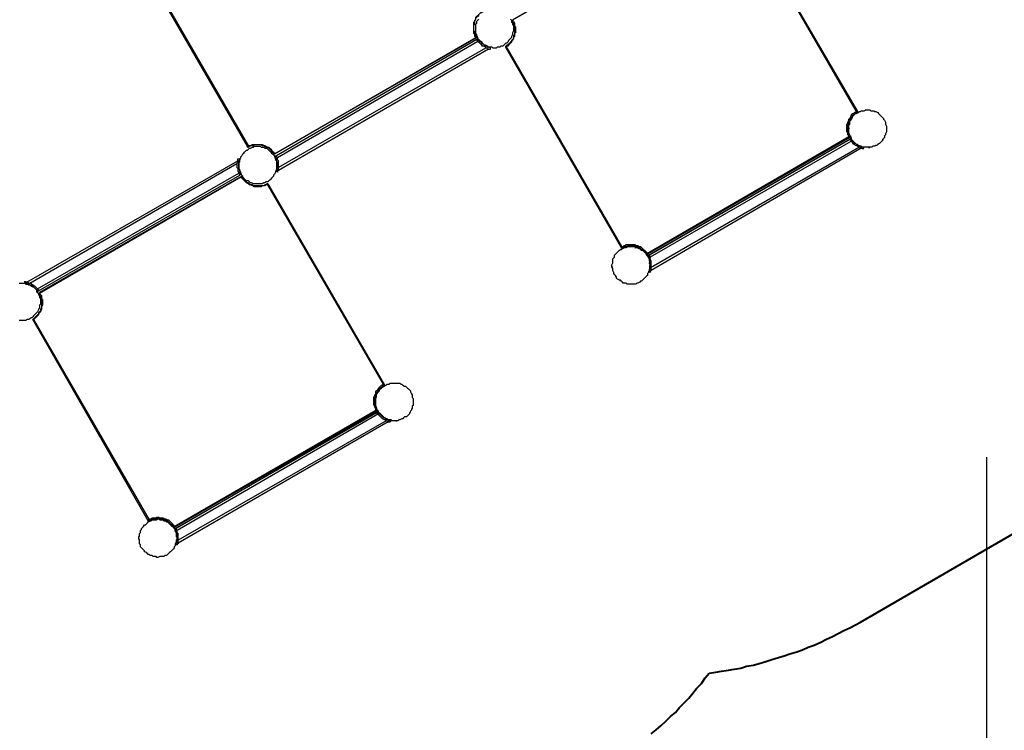
# Model space of a CAD drawing. Units: inches. Extents: x 87 to 341, y 17 to 273.
# Drawn here: x 273 to 309, y 92 to 118 of the extents above; entities that cross this region are included whole.
import ezdxf

# ---------------------------------------------------------------- set-up
doc = ezdxf.new("R2010")
doc.units = ezdxf.units.IN
doc.header["$MEASUREMENT"] = 0
doc.layers.add('Ebene 1', color=7, linetype='Continuous')

msp = doc.modelspace()

# ---------------------------------------------------------------- linework, layer by layer
at = {"layer": 'Ebene 1', "color": 7, "lineweight": 25, "true_color": 0xffffff}
for points in [[(298.768, 122.661), (291.394, 118.392)], [(298.803, 122.661), (291.394, 118.392)], [(299.755, 122.379), (304.024, 115.041)], [(303.989, 115.041), (299.755, 122.379)], [(281.693, 113.771), (277.46, 121.109)], [(277.495, 121.109), (281.728, 113.771)], [(289.983, 118.251), (289.983, 118.322), (290.018, 118.357), (290.018, 118.392), (290.054, 118.428), (290.054, 118.498), (290.089, 118.533), (290.125, 118.568), (290.16, 118.604), (290.195, 118.639), (290.23, 118.675), (290.265, 118.71), (290.301, 118.71)], [(290.018, 118.286), (290.018, 118.286), (290.018, 118.322), (290.018, 118.357), (290.054, 118.428), (290.054, 118.463), (290.089, 118.498), (290.125, 118.533), (290.16, 118.568), (290.16, 118.604), (290.195, 118.639), (290.23, 118.675), (290.265, 118.675), (290.301, 118.71), (290.336, 118.71)], [(289.983, 118.251), (289.983, 118.251), (290.018, 118.251), (290.018, 118.286)], [(290.018, 117.898), (290.018, 117.934), (290.018, 117.969), (289.983, 118.004), (289.983, 118.075), (289.983, 118.11), (289.983, 118.145), (289.983, 118.216), (290.018, 118.251), (290.018, 118.286)], [(290.054, 117.757), (290.018, 117.793), (290.018, 117.863), (289.983, 117.898), (289.983, 117.934), (289.983, 118.004), (289.983, 118.039), (289.983, 118.11), (289.983, 118.145), (289.983, 118.216), (289.983, 118.251)], [(291.324, 118.428), (291.359, 118.392), (291.359, 118.322), (291.394, 118.286), (291.394, 118.251), (291.43, 118.181), (291.43, 118.145), (291.43, 118.075), (291.43, 118.039), (291.43, 118.004), (291.394, 117.934), (291.394, 117.898), (291.394, 117.863), (291.359, 117.793), (291.359, 117.757), (291.324, 117.722), (291.289, 117.687), (291.253, 117.651), (291.218, 117.581), (291.183, 117.546), (291.147, 117.546), (291.112, 117.51), (291.077, 117.475), (291.042, 117.44), (290.971, 117.44), (290.936, 117.404), (290.9, 117.404), (290.83, 117.404), (290.795, 117.369), (290.76, 117.369), (290.689, 117.369), (290.654, 117.404), (290.618, 117.404), (290.548, 117.404), (290.512, 117.404), (290.477, 117.44), (290.407, 117.475), (290.371, 117.475), (290.336, 117.51), (290.301, 117.546), (290.265, 117.581), (290.23, 117.616), (290.195, 117.651), (290.16, 117.687), (290.125, 117.722), (290.125, 117.757), (290.089, 117.828), (290.089, 117.863), (290.054, 117.898), (290.054, 117.969), (290.054, 118.004), (290.054, 118.039), (290.054, 118.11), (290.054, 118.145), (290.054, 118.216), (290.054, 118.251), (290.089, 118.286), (290.089, 118.357), (290.125, 118.392), (290.16, 118.428)], [(291.394, 118.392), (291.394, 118.392)], [(291.394, 118.392), (291.394, 118.392)], [(291.43, 118.251), (291.43, 118.251), (291.43, 118.286), (291.394, 118.322), (291.394, 118.392)], [(291.394, 118.392), (291.43, 118.357), (291.465, 118.286), (291.465, 118.251), (291.465, 118.181), (291.5, 118.145), (291.5, 118.11), (291.5, 118.039), (291.5, 118.004), (291.5, 117.934), (291.465, 117.898)], [(291.394, 118.392), (291.394, 118.392)], [(291.43, 118.251), (291.43, 118.216), (291.465, 118.181), (291.465, 118.145), (291.465, 118.075), (291.465, 118.039), (291.465, 118.004), (291.465, 117.934), (291.465, 117.898), (291.465, 117.863)], [(290.018, 117.898), (290.018, 117.898), (290.054, 117.863), (290.054, 117.828), (290.089, 117.757)], [(291.465, 117.898), (291.465, 117.828), (291.465, 117.793), (291.43, 117.757), (291.43, 117.722), (291.394, 117.651), (291.359, 117.616), (291.359, 117.581), (291.324, 117.546), (291.289, 117.51), (291.253, 117.475), (291.218, 117.44), (291.147, 117.44)], [(291.465, 117.898), (291.465, 117.898), (291.465, 117.863)], [(282.681, 113.489), (290.054, 117.757)], [(282.681, 113.489), (290.089, 117.757)], [(290.089, 117.687), (282.751, 113.418)], [(290.125, 117.616), (282.787, 113.347)], [(290.054, 117.757), (290.054, 117.757), (290.089, 117.757)], [(290.054, 117.757), (290.054, 117.757), (290.089, 117.757)], [(290.089, 117.757), (290.089, 117.757)], [(290.125, 117.722), (290.089, 117.687)], [(290.089, 117.687), (290.089, 117.687), (290.089, 117.651), (290.125, 117.651)], [(290.16, 117.651), (290.16, 117.687), (290.125, 117.687), (290.125, 117.722)], [(290.125, 117.651), (290.125, 117.616), (290.16, 117.581)], [(290.195, 117.616), (290.16, 117.651)], [(290.16, 117.581), (290.195, 117.616)], [(290.477, 117.369), (290.442, 117.369), (290.407, 117.404), (290.336, 117.44), (290.301, 117.44), (290.265, 117.475), (290.23, 117.51), (290.195, 117.546), (290.16, 117.581)], [(290.512, 117.404), (290.442, 117.44), (290.407, 117.44), (290.371, 117.475), (290.336, 117.51), (290.301, 117.51), (290.265, 117.546), (290.23, 117.581), (290.195, 117.616)], [(291.465, 117.863), (291.465, 117.863), (291.43, 117.828), (291.43, 117.757), (291.43, 117.722), (291.394, 117.687), (291.359, 117.651), (291.359, 117.616), (291.324, 117.581), (291.289, 117.546), (291.253, 117.51), (291.218, 117.475), (291.183, 117.475), (291.147, 117.44)], [(290.407, 117.369), (282.822, 112.995)], [(290.512, 117.334), (282.822, 112.889)], [(290.512, 117.404), (290.477, 117.369)], [(290.477, 117.369), (290.512, 117.334), (290.548, 117.334)], [(290.548, 117.404), (290.512, 117.404)], [(290.583, 117.369), (290.583, 117.369), (290.548, 117.404)], [(290.548, 117.334), (290.548, 117.334), (290.583, 117.334)], [(290.583, 117.334), (290.583, 117.369)], [(291.147, 117.44), (291.147, 117.44)], [(291.147, 117.404), (291.147, 117.404), (291.147, 117.44)], [(291.147, 117.44), (295.381, 110.102)], [(291.147, 117.44), (291.147, 117.44), (291.147, 117.404)], [(295.381, 110.067), (291.147, 117.404)], [(303.812, 114.053), (303.777, 114.124), (303.742, 114.159), (303.742, 114.194), (303.707, 114.265), (303.707, 114.3), (303.707, 114.335), (303.707, 114.406), (303.707, 114.441), (303.707, 114.512), (303.707, 114.547), (303.742, 114.582), (303.742, 114.653), (303.742, 114.688), (303.777, 114.723), (303.812, 114.759), (303.847, 114.829), (303.847, 114.864), (303.883, 114.9), (303.918, 114.935), (303.953, 114.97), (303.989, 114.97), (304.059, 115.006), (304.094, 115.041), (304.13, 115.041), (304.165, 115.076), (304.236, 115.076), (304.271, 115.076), (304.341, 115.111), (304.377, 115.111), (304.412, 115.111), (304.482, 115.111), (304.518, 115.076), (304.588, 115.076), (304.624, 115.076), (304.659, 115.041), (304.694, 115.041), (304.765, 115.006), (304.8, 114.97), (304.835, 114.935), (304.871, 114.9), (304.906, 114.864), (304.941, 114.829), (304.976, 114.794), (304.976, 114.759), (305.012, 114.723), (305.047, 114.653), (305.047, 114.618), (305.047, 114.582), (305.082, 114.512), (305.082, 114.476), (305.082, 114.441), (305.082, 114.371), (305.082, 114.335), (305.082, 114.3), (305.047, 114.229), (305.047, 114.194), (305.012, 114.159), (305.012, 114.088), (304.976, 114.053), (304.941, 114.018), (304.941, 113.982), (304.906, 113.947), (304.871, 113.912), (304.835, 113.877), (304.765, 113.841), (304.729, 113.806), (304.694, 113.806), (304.659, 113.771), (304.588, 113.771), (304.553, 113.736), (304.518, 113.736), (304.447, 113.736), (304.412, 113.736), (304.377, 113.736), (304.306, 113.736), (304.271, 113.736), (304.2, 113.736), (304.165, 113.771), (304.13, 113.771), (304.059, 113.806), (304.024, 113.841), (303.989, 113.841), (303.953, 113.877), (303.918, 113.912), (303.883, 113.947), (303.847, 113.982), (303.812, 114.018), (303.812, 114.053)], [(303.707, 114.759), (303.742, 114.794), (303.777, 114.864), (303.812, 114.9), (303.812, 114.935), (303.847, 114.97), (303.883, 114.97), (303.918, 115.006), (303.989, 115.041)], [(304.024, 115.006), (303.953, 115.006), (303.918, 114.97), (303.883, 114.935), (303.847, 114.9), (303.847, 114.864), (303.812, 114.829), (303.777, 114.794), (303.742, 114.759)], [(303.989, 115.041), (303.989, 115.041), (304.024, 115.041)], [(304.024, 115.006), (304.024, 115.006), (303.989, 115.041)], [(304.024, 115.041), (304.024, 115.006)], [(304.024, 115.041), (304.024, 115.041), (304.024, 115.006)], [(304.024, 115.006), (304.024, 115.006)], [(304.306, 115.111), (304.341, 115.111)], [(304.341, 115.111), (304.341, 115.111)], [(303.707, 114.124), (303.707, 114.159), (303.671, 114.194), (303.671, 114.265), (303.636, 114.3), (303.636, 114.371), (303.636, 114.406), (303.636, 114.476), (303.636, 114.512), (303.636, 114.582), (303.671, 114.618), (303.671, 114.653), (303.707, 114.723), (303.707, 114.759)], [(303.742, 114.759), (303.742, 114.688), (303.707, 114.653), (303.707, 114.618), (303.671, 114.547), (303.671, 114.512), (303.671, 114.476), (303.671, 114.406), (303.671, 114.371), (303.671, 114.335), (303.671, 114.265), (303.707, 114.229)], [(303.742, 114.759), (303.742, 114.759), (303.707, 114.759)], [(303.742, 114.759), (303.777, 114.723)], [(303.707, 114.194), (303.707, 114.194), (303.707, 114.229), (303.707, 114.3), (303.707, 114.335), (303.707, 114.371), (303.707, 114.441), (303.707, 114.476), (303.707, 114.512), (303.707, 114.582), (303.742, 114.618)], [(303.707, 114.441), (303.707, 114.441), (303.707, 114.476), (303.707, 114.512), (303.707, 114.547), (303.707, 114.582)], [(303.707, 114.582), (303.707, 114.582)], [(303.707, 114.582), (303.707, 114.582)], [(303.707, 114.194), (303.707, 114.194), (303.707, 114.229), (303.707, 114.3), (303.707, 114.335), (303.707, 114.371), (303.707, 114.441), (303.707, 114.476), (303.707, 114.512), (303.707, 114.547)], [(303.707, 114.476), (303.707, 114.476)], [(303.707, 114.441), (303.707, 114.441)], [(303.707, 114.441), (303.707, 114.406)], [(303.707, 114.229), (303.707, 114.229), (303.707, 114.265), (303.707, 114.3), (303.707, 114.335), (303.707, 114.371), (303.707, 114.406), (303.707, 114.441)], [(303.707, 114.229), (303.707, 114.229), (303.707, 114.265), (303.707, 114.3), (303.707, 114.335), (303.707, 114.371), (303.707, 114.406), (303.707, 114.441)], [(296.333, 109.855), (303.707, 114.124)], [(303.742, 114.088), (296.333, 109.82)], [(296.368, 109.785), (303.777, 114.053)], [(296.368, 109.785), (303.777, 114.053)], [(303.742, 114.018), (296.404, 109.785)], [(303.777, 113.947), (296.439, 109.714)], [(303.707, 114.229), (303.742, 114.159)], [(303.707, 114.229), (303.742, 114.159)], [(303.707, 114.229), (303.707, 114.194), (303.742, 114.124), (303.742, 114.088)], [(303.777, 114.053), (303.742, 114.088), (303.742, 114.159), (303.707, 114.194)], [(303.742, 114.088), (303.742, 114.088), (303.707, 114.124)], [(303.742, 114.088), (303.742, 114.088), (303.707, 114.088), (303.707, 114.124)], [(303.742, 114.159), (303.742, 114.159), (303.742, 114.124)], [(303.742, 114.159), (303.742, 114.159), (303.742, 114.124)], [(303.777, 114.053), (303.742, 114.088)], [(303.742, 114.088), (303.777, 114.053)], [(303.742, 114.088), (303.742, 114.088)], [(303.742, 114.088), (303.777, 114.088)], [(303.777, 114.053), (303.742, 114.018)], [(303.742, 114.018), (303.742, 114.018)], [(303.742, 114.018), (303.742, 114.018), (303.777, 114.018), (303.777, 113.982)], [(303.777, 114.088), (303.777, 114.088)], [(303.777, 114.088), (303.777, 114.053)], [(303.777, 114.053), (303.777, 114.053)], [(303.777, 114.053), (303.777, 114.053)], [(303.812, 114.018), (303.812, 114.018), (303.812, 114.053), (303.777, 114.053)], [(303.777, 114.053), (303.777, 114.053)], [(303.777, 113.982), (303.812, 113.947)], [(303.847, 113.947), (303.812, 113.982), (303.812, 114.018)], [(304.165, 113.7), (304.094, 113.7), (304.059, 113.736), (304.024, 113.771), (303.953, 113.806), (303.918, 113.841), (303.883, 113.841), (303.847, 113.912), (303.812, 113.947)], [(303.812, 113.947), (303.847, 113.947)], [(304.165, 113.736), (304.13, 113.771), (304.059, 113.771), (304.024, 113.806), (303.989, 113.841), (303.953, 113.877), (303.918, 113.877), (303.883, 113.912), (303.847, 113.947)], [(304.941, 114.018), (304.976, 114.018)], [(304.976, 114.018), (304.976, 114.018)], [(281.728, 113.665), (281.764, 113.7), (281.799, 113.7), (281.869, 113.736), (281.905, 113.736), (281.94, 113.771), (282.011, 113.771), (282.046, 113.771), (282.116, 113.771), (282.152, 113.771), (282.187, 113.736), (282.257, 113.736), (282.293, 113.736), (282.328, 113.7), (282.399, 113.7), (282.434, 113.665), (282.469, 113.63), (282.504, 113.594), (282.54, 113.559), (282.575, 113.524), (282.61, 113.489), (282.646, 113.453), (282.681, 113.418), (282.681, 113.383), (282.716, 113.347), (282.716, 113.277), (282.751, 113.242), (282.751, 113.171), (282.751, 113.136), (282.751, 113.1), (282.751, 113.03), (282.751, 112.995), (282.751, 112.96), (282.751, 112.889), (282.716, 112.854), (282.716, 112.818), (282.681, 112.748), (282.646, 112.712), (282.646, 112.677), (282.61, 112.642), (282.575, 112.607), (282.54, 112.571), (282.504, 112.536), (282.469, 112.501), (282.434, 112.465), (282.363, 112.465), (282.328, 112.43), (282.293, 112.43), (282.222, 112.395), (282.187, 112.395), (282.152, 112.395), (282.081, 112.395), (282.046, 112.395), (281.975, 112.395), (281.94, 112.395), (281.905, 112.395), (281.834, 112.43), (281.799, 112.43), (281.764, 112.465), (281.728, 112.501), (281.658, 112.501), (281.622, 112.536), (281.587, 112.571), (281.552, 112.607), (281.517, 112.642), (281.517, 112.677), (281.482, 112.712), (281.446, 112.783), (281.446, 112.818), (281.411, 112.854), (281.411, 112.924), (281.375, 112.96), (281.375, 112.995), (281.375, 113.065), (281.375, 113.1), (281.375, 113.171), (281.411, 113.207), (281.411, 113.242), (281.411, 113.312), (281.446, 113.347), (281.446, 113.383), (281.482, 113.418), (281.517, 113.489), (281.552, 113.524), (281.587, 113.559), (281.622, 113.594), (281.658, 113.63), (281.693, 113.63), (281.728, 113.665)], [(281.728, 113.771), (281.728, 113.771), (281.693, 113.736), (281.693, 113.771)], [(281.693, 113.771), (281.693, 113.736), (281.728, 113.736)], [(281.728, 113.771), (281.764, 113.806), (281.799, 113.806), (281.869, 113.841), (281.905, 113.841), (281.94, 113.841), (282.011, 113.841), (282.046, 113.841), (282.116, 113.841), (282.152, 113.841), (282.187, 113.841), (282.222, 113.841), (282.293, 113.806)], [(281.728, 113.736), (281.728, 113.771), (281.764, 113.771), (281.834, 113.806), (281.869, 113.806), (281.905, 113.806), (281.94, 113.841), (281.975, 113.841), (282.046, 113.841), (282.081, 113.841), (282.116, 113.841), (282.152, 113.841), (282.222, 113.806), (282.257, 113.806)], [(281.728, 113.771), (281.728, 113.771), (281.728, 113.736)], [(282.293, 113.806), (282.293, 113.806), (282.257, 113.806)], [(282.257, 113.806), (282.293, 113.806), (282.328, 113.771), (282.363, 113.736), (282.434, 113.736), (282.469, 113.7), (282.504, 113.665), (282.54, 113.63), (282.575, 113.594)], [(282.293, 113.806), (282.328, 113.806), (282.363, 113.771), (282.434, 113.736), (282.469, 113.736), (282.504, 113.7), (282.54, 113.665), (282.575, 113.63), (282.61, 113.594), (282.646, 113.559), (282.681, 113.489)], [(282.646, 113.489), (282.646, 113.524), (282.61, 113.559), (282.575, 113.594)], [(304.094, 113.736), (296.475, 109.326)], [(304.165, 113.7), (296.475, 109.22)], [(304.2, 113.736), (304.165, 113.736)], [(304.165, 113.736), (304.165, 113.7)], [(304.165, 113.7), (304.2, 113.7)], [(304.271, 113.736), (304.271, 113.736), (304.236, 113.736), (304.2, 113.736)], [(304.2, 113.7), (304.236, 113.665)], [(304.236, 113.665), (304.271, 113.736)], [(304.447, 113.7), (304.447, 113.736)], [(304.447, 113.736), (304.447, 113.7)], [(273.614, 108.797), (281.34, 113.242)], [(281.34, 113.242), (281.34, 113.171), (281.305, 113.136), (281.305, 113.065), (281.305, 112.995), (281.34, 112.96), (281.34, 112.889), (281.34, 112.854), (281.375, 112.818)], [(281.34, 113.277), (281.34, 113.312), (281.375, 113.312)], [(281.34, 113.242), (281.34, 113.242), (281.34, 113.277)], [(281.375, 113.207), (281.34, 113.242)], [(281.411, 113.312), (281.411, 113.312), (281.411, 113.277), (281.375, 113.242)], [(281.375, 113.312), (281.411, 113.312)], [(281.375, 113.242), (281.375, 113.242), (281.375, 113.207)], [(281.375, 113.207), (281.375, 113.171), (281.375, 113.1), (281.375, 113.065), (281.375, 113.03), (281.375, 112.96), (281.375, 112.924), (281.411, 112.889), (281.411, 112.818)], [(282.681, 113.489), (282.681, 113.489), (282.646, 113.489)], [(282.646, 113.489), (282.646, 113.489), (282.681, 113.489)], [(282.681, 113.489), (282.681, 113.489)], [(282.681, 113.418), (282.751, 113.418)], [(282.716, 113.383), (282.716, 113.383), (282.681, 113.418)], [(282.716, 113.312), (282.716, 113.347), (282.716, 113.383)], [(282.787, 113.347), (282.716, 113.312)], [(282.751, 112.924), (282.787, 112.995), (282.787, 113.03), (282.787, 113.065), (282.787, 113.136), (282.787, 113.171), (282.751, 113.242), (282.751, 113.277), (282.716, 113.312)], [(282.751, 113.418), (282.751, 113.418), (282.751, 113.383)], [(282.751, 113.383), (282.787, 113.347)], [(282.822, 112.924), (282.822, 112.96), (282.822, 113.03), (282.822, 113.065), (282.822, 113.136), (282.822, 113.171), (282.822, 113.242), (282.787, 113.277), (282.787, 113.347)], [(302.331, 113.207), (302.331, 113.207)], [(302.331, 113.207), (302.331, 113.207)], [(273.72, 108.761), (281.305, 113.136)], [(282.751, 112.889), (282.751, 112.924)], [(282.751, 112.924), (282.822, 112.924)], [(282.751, 112.854), (282.751, 112.854), (282.751, 112.889)], [(282.787, 112.818), (282.751, 112.854)], [(282.822, 112.924), (282.822, 112.889), (282.787, 112.889)], [(282.787, 112.889), (282.787, 112.854), (282.787, 112.818)], [(274.003, 108.55), (281.375, 112.783)], [(274.038, 108.479), (281.411, 112.712)], [(281.482, 112.677), (274.073, 108.409)], [(281.446, 112.642), (274.073, 108.373)], [(281.375, 112.748), (281.375, 112.783), (281.375, 112.818)], [(281.375, 112.818), (281.411, 112.818)], [(281.411, 112.712), (281.411, 112.712), (281.411, 112.748), (281.375, 112.748)], [(281.411, 112.818), (281.411, 112.783), (281.446, 112.783)], [(281.446, 112.748), (281.411, 112.712)], [(281.446, 112.783), (281.446, 112.748)], [(281.446, 112.642), (281.446, 112.642), (281.482, 112.677)], [(281.446, 112.642), (281.446, 112.642), (281.482, 112.642), (281.482, 112.677)], [(281.869, 112.325), (281.799, 112.36), (281.764, 112.36), (281.728, 112.395), (281.658, 112.43), (281.622, 112.465), (281.587, 112.501), (281.552, 112.536), (281.517, 112.571), (281.482, 112.607), (281.446, 112.642)], [(281.482, 112.677), (281.517, 112.607), (281.552, 112.571), (281.587, 112.536)], [(281.482, 112.677), (281.482, 112.677)], [(281.869, 112.36), (281.869, 112.36), (281.799, 112.36), (281.764, 112.395), (281.728, 112.43), (281.693, 112.43), (281.658, 112.465), (281.622, 112.501), (281.587, 112.536)], [(301.237, 112.607), (301.272, 112.571)], [(301.237, 112.571), (301.237, 112.571)], [(282.434, 112.395), (282.399, 112.395), (282.363, 112.36), (282.328, 112.36), (282.293, 112.325), (282.257, 112.325), (282.187, 112.325), (282.152, 112.325), (282.116, 112.325), (282.081, 112.325), (282.011, 112.325), (281.975, 112.325), (281.94, 112.325), (281.905, 112.325), (281.869, 112.36)], [(281.869, 112.325), (281.869, 112.325), (281.869, 112.36)], [(282.434, 112.36), (282.363, 112.36), (282.328, 112.325), (282.293, 112.325), (282.222, 112.325), (282.187, 112.289), (282.152, 112.289), (282.081, 112.289), (282.046, 112.289), (282.011, 112.289), (281.94, 112.289), (281.905, 112.325), (281.869, 112.325)], [(282.434, 112.36), (282.434, 112.36), (282.434, 112.395)], [(282.434, 112.395), (286.703, 105.022)], [(282.434, 112.36), (282.434, 112.36), (282.434, 112.395)], [(282.434, 112.395), (282.434, 112.395)], [(286.667, 105.057), (282.434, 112.36)], [(300.073, 111.901), (300.073, 111.901)], [(300.073, 111.901), (300.073, 111.901)], [(299.05, 111.337), (299.085, 111.301)], [(299.05, 111.301), (299.05, 111.337)], [(296.086, 108.832), (296.051, 108.797), (295.981, 108.761), (295.945, 108.761), (295.91, 108.726), (295.839, 108.726), (295.804, 108.726), (295.734, 108.726), (295.698, 108.726), (295.663, 108.726), (295.593, 108.726), (295.557, 108.761), (295.522, 108.761), (295.451, 108.761), (295.416, 108.797), (295.381, 108.832), (295.346, 108.867), (295.31, 108.867), (295.24, 108.903), (295.204, 108.938), (295.204, 108.973), (295.169, 109.043), (295.134, 109.079), (295.099, 109.114), (295.099, 109.15), (295.063, 109.22), (295.063, 109.255), (295.063, 109.29), (295.028, 109.361), (295.028, 109.396), (295.028, 109.432), (295.063, 109.502), (295.063, 109.537), (295.063, 109.608), (295.063, 109.643), (295.099, 109.679), (295.134, 109.714), (295.134, 109.785), (295.169, 109.82), (295.204, 109.855), (295.24, 109.89), (295.275, 109.925), (295.31, 109.961), (295.346, 109.996), (295.381, 109.996), (295.416, 110.032), (295.487, 110.067), (295.522, 110.067), (295.557, 110.067), (295.628, 110.102), (295.663, 110.102), (295.698, 110.102), (295.769, 110.102), (295.804, 110.102), (295.875, 110.102), (295.91, 110.067), (295.945, 110.067), (296.016, 110.032), (296.051, 110.032), (296.086, 109.996), (296.122, 109.961), (296.157, 109.961), (296.192, 109.925), (296.228, 109.89), (296.263, 109.855), (296.298, 109.785), (296.333, 109.749), (296.368, 109.714), (296.368, 109.679), (296.404, 109.608), (296.404, 109.573), (296.404, 109.537), (296.404, 109.467), (296.439, 109.432), (296.404, 109.396), (296.404, 109.326), (296.404, 109.29), (296.404, 109.22), (296.368, 109.185), (296.368, 109.15), (296.333, 109.114), (296.333, 109.043), (296.298, 109.008), (296.263, 108.973), (296.228, 108.938), (296.192, 108.903), (296.157, 108.867), (296.122, 108.832), (296.086, 108.832)], [(295.381, 110.102), (295.451, 110.102), (295.487, 110.137), (295.522, 110.137), (295.557, 110.172), (295.628, 110.172), (295.663, 110.172), (295.698, 110.172), (295.769, 110.172)], [(295.381, 110.067), (295.381, 110.067), (295.381, 110.102)], [(295.416, 110.032), (295.416, 110.067), (295.381, 110.067), (295.381, 110.102)], [(295.416, 110.032), (295.381, 110.067)], [(295.416, 110.032), (295.416, 110.032), (295.381, 110.032), (295.381, 110.067)], [(295.769, 110.137), (295.698, 110.137), (295.663, 110.137), (295.628, 110.137), (295.593, 110.102), (295.522, 110.102), (295.487, 110.102), (295.451, 110.067), (295.416, 110.032)], [(295.416, 110.032), (295.416, 110.032)], [(295.769, 110.172), (295.804, 110.172), (295.875, 110.172), (295.91, 110.137), (295.981, 110.137), (296.016, 110.102), (296.086, 110.102), (296.122, 110.067), (296.157, 110.032), (296.192, 109.996), (296.228, 109.961), (296.263, 109.925), (296.298, 109.89), (296.333, 109.855)], [(295.769, 110.137), (295.769, 110.137), (295.769, 110.172)], [(295.769, 110.137), (295.769, 110.102)], [(296.228, 109.925), (296.228, 109.925), (296.192, 109.961), (296.157, 109.996), (296.122, 109.996), (296.086, 110.032), (296.051, 110.067), (296.016, 110.067), (295.945, 110.102), (295.91, 110.102), (295.875, 110.137), (295.804, 110.137), (295.769, 110.137)], [(295.875, 110.102), (295.875, 110.102), (295.945, 110.067), (295.981, 110.067), (296.016, 110.032), (296.051, 110.032), (296.122, 109.996), (296.157, 109.961), (296.192, 109.961), (296.228, 109.925), (296.263, 109.89)], [(295.875, 110.067), (295.91, 110.067), (295.945, 110.067), (295.981, 110.067), (296.051, 110.032), (296.086, 110.032), (296.122, 109.996), (296.157, 109.961), (296.192, 109.961), (296.228, 109.925), (296.263, 109.89)], [(296.051, 110.032), (296.051, 110.032)], [(296.051, 110.032), (296.086, 109.996), (296.122, 109.996), (296.157, 109.961), (296.192, 109.925), (296.228, 109.925), (296.228, 109.89)], [(296.122, 109.996), (296.122, 109.996)], [(296.122, 109.961), (296.122, 109.961)], [(297.039, 110.137), (297.004, 110.137)], [(297.039, 110.137), (297.039, 110.137)], [(296.333, 109.82), (296.298, 109.855), (296.263, 109.89), (296.228, 109.925)], [(296.228, 109.89), (296.263, 109.855)], [(296.263, 109.89), (296.298, 109.855), (296.333, 109.82), (296.333, 109.785)], [(296.263, 109.855), (296.263, 109.855), (296.298, 109.855)], [(296.333, 109.82), (296.333, 109.82), (296.333, 109.855)], [(296.333, 109.82), (296.333, 109.82), (296.333, 109.855)], [(296.333, 109.785), (296.333, 109.82)], [(296.333, 109.82), (296.368, 109.785)], [(296.333, 109.82), (296.333, 109.82)], [(296.333, 109.82), (296.333, 109.785)], [(296.333, 109.785), (296.333, 109.785)], [(296.333, 109.785), (296.333, 109.785), (296.368, 109.785)], [(296.368, 109.749), (296.333, 109.785)], [(296.333, 109.785), (296.333, 109.785), (296.368, 109.785)], [(296.368, 109.785), (296.368, 109.785)], [(296.368, 109.749), (296.404, 109.785)], [(296.368, 109.714), (296.368, 109.714), (296.368, 109.749)], [(296.404, 109.643), (296.368, 109.679), (296.368, 109.714)], [(296.404, 109.785), (296.404, 109.785)], [(296.404, 109.785), (296.404, 109.785), (296.404, 109.749), (296.404, 109.714)], [(296.404, 109.714), (296.439, 109.714), (296.439, 109.679)], [(296.439, 109.679), (296.404, 109.643)], [(296.439, 109.29), (296.439, 109.326), (296.439, 109.361), (296.439, 109.432), (296.439, 109.467), (296.439, 109.502), (296.404, 109.573), (296.404, 109.608), (296.404, 109.643)], [(296.475, 109.255), (296.475, 109.326), (296.475, 109.361), (296.475, 109.432), (296.475, 109.467), (296.475, 109.537), (296.475, 109.573), (296.439, 109.643), (296.439, 109.679)], [(295.063, 109.326), (295.028, 109.361)], [(295.028, 109.361), (295.028, 109.361)], [(296.439, 109.467), (296.404, 109.467), (296.404, 109.502)], [(296.404, 109.467), (296.439, 109.467)], [(296.404, 109.22), (296.404, 109.255), (296.439, 109.29)], [(296.439, 109.29), (296.475, 109.255)], [(296.475, 109.255), (296.475, 109.22)], [(296.404, 109.185), (296.404, 109.185), (296.404, 109.22)], [(296.439, 109.15), (296.404, 109.185)], [(296.475, 109.22), (296.439, 109.185), (296.439, 109.15)], [(273.332, 108.761), (273.403, 108.761), (273.438, 108.761), (273.509, 108.761), (273.544, 108.761), (273.579, 108.726), (273.65, 108.726), (273.685, 108.691), (273.72, 108.691), (273.756, 108.656), (273.826, 108.62), (273.861, 108.62), (273.897, 108.585), (273.932, 108.55), (273.967, 108.514), (273.967, 108.444), (274.003, 108.409)], [(273.614, 108.797), (273.579, 108.797), (273.544, 108.797), (273.544, 108.832)], [(273.544, 108.832), (273.544, 108.761)], [(273.544, 108.761), (273.544, 108.761), (273.579, 108.761)], [(273.579, 108.761), (273.614, 108.761), (273.65, 108.726)], [(273.65, 108.797), (273.614, 108.797)], [(273.65, 108.797), (273.685, 108.761), (273.756, 108.761), (273.791, 108.726), (273.826, 108.691), (273.897, 108.656), (273.932, 108.62), (273.967, 108.585), (274.003, 108.55)], [(273.65, 108.726), (273.65, 108.797)], [(273.65, 108.726), (273.685, 108.726), (273.72, 108.691), (273.756, 108.691), (273.826, 108.656), (273.861, 108.62), (273.897, 108.585), (273.932, 108.55), (273.967, 108.514)], [(274.003, 108.55), (273.967, 108.514)], [(274.038, 108.514), (274.003, 108.55)], [(295.346, 108.832), (295.346, 108.867), (295.31, 108.867)], [(295.346, 108.832), (295.346, 108.832)], [(274.003, 108.409), (274.038, 108.373), (274.038, 108.338), (274.073, 108.268), (274.073, 108.232), (274.108, 108.197), (274.108, 108.126), (274.108, 108.091), (274.108, 108.056), (274.108, 107.985), (274.073, 107.95), (274.073, 107.879), (274.073, 107.844), (274.038, 107.809), (274.038, 107.774), (274.003, 107.703), (273.967, 107.668), (273.932, 107.632), (273.897, 107.597), (273.861, 107.562), (273.826, 107.527), (273.791, 107.491), (273.756, 107.491), (273.72, 107.456), (273.685, 107.421), (273.614, 107.421), (273.579, 107.386), (273.509, 107.386), (273.473, 107.386), (273.438, 107.386), (273.368, 107.386), (273.332, 107.386)], [(273.967, 108.514), (273.967, 108.514), (274.003, 108.479)], [(274.003, 108.479), (274.003, 108.444)], [(274.003, 108.444), (274.038, 108.479)], [(274.038, 108.479), (274.038, 108.479), (274.038, 108.514)], [(274.073, 108.373), (274.073, 108.373), (274.073, 108.409)], [(274.073, 108.409), (274.073, 108.409), (274.073, 108.373)], [(274.073, 108.373), (274.073, 108.373)], [(274.108, 108.232), (274.108, 108.232), (274.108, 108.268), (274.073, 108.338), (274.073, 108.373)], [(274.073, 108.373), (274.108, 108.338), (274.143, 108.303), (274.143, 108.232), (274.143, 108.197), (274.179, 108.162), (274.179, 108.091), (274.179, 108.056), (274.179, 107.985), (274.179, 107.95), (274.143, 107.879)], [(274.108, 108.232), (274.108, 108.232), (274.143, 108.197), (274.143, 108.126), (274.143, 108.091), (274.143, 108.021), (274.143, 107.985), (274.143, 107.95), (274.143, 107.879)], [(274.143, 107.879), (274.143, 107.844), (274.108, 107.809), (274.108, 107.774), (274.108, 107.738), (274.073, 107.703), (274.038, 107.668), (274.038, 107.632), (274.003, 107.597), (273.967, 107.562), (273.932, 107.527), (273.897, 107.491), (273.861, 107.456), (273.826, 107.421)], [(274.143, 107.879), (274.143, 107.844), (274.143, 107.809), (274.108, 107.738), (274.108, 107.703), (274.073, 107.668), (274.038, 107.632), (274.038, 107.597), (274.003, 107.562), (273.967, 107.527), (273.932, 107.491), (273.897, 107.456), (273.861, 107.421)], [(274.143, 107.879), (274.143, 107.879)], [(273.861, 107.421), (273.861, 107.421), (273.826, 107.421)], [(273.826, 107.421), (273.826, 107.421), (273.861, 107.421)], [(278.06, 100.048), (273.826, 107.421)], [(273.826, 107.421), (273.826, 107.421)], [(273.861, 107.421), (278.095, 100.083)], [(286.491, 104.069), (286.456, 104.105), (286.42, 104.14), (286.42, 104.211), (286.385, 104.246), (286.385, 104.316), (286.385, 104.352), (286.385, 104.387), (286.385, 104.457), (286.385, 104.493), (286.385, 104.528), (286.42, 104.599), (286.42, 104.634), (286.42, 104.669), (286.456, 104.74), (286.491, 104.775), (286.526, 104.81), (286.526, 104.846), (286.561, 104.881), (286.597, 104.916), (286.632, 104.951), (286.703, 104.987), (286.738, 105.022), (286.773, 105.022), (286.808, 105.057), (286.879, 105.057), (286.914, 105.093), (286.95, 105.093), (287.02, 105.093), (287.055, 105.093), (287.09, 105.093), (287.161, 105.093), (287.196, 105.093), (287.267, 105.093), (287.302, 105.057), (287.337, 105.057), (287.373, 105.022), (287.443, 104.987), (287.479, 104.987), (287.514, 104.951), (287.549, 104.916), (287.585, 104.881), (287.62, 104.846), (287.655, 104.81), (287.655, 104.775), (287.69, 104.704), (287.725, 104.669), (287.725, 104.634), (287.725, 104.563), (287.761, 104.528), (287.761, 104.493), (287.761, 104.422), (287.761, 104.387), (287.761, 104.316), (287.761, 104.281), (287.725, 104.246), (287.725, 104.175), (287.69, 104.14), (287.69, 104.105), (287.655, 104.069), (287.62, 103.999), (287.62, 103.964), (287.585, 103.928), (287.549, 103.893), (287.514, 103.858), (287.443, 103.858), (287.408, 103.822), (287.373, 103.787), (287.337, 103.787), (287.267, 103.752), (287.232, 103.752), (287.196, 103.717), (287.126, 103.717), (287.09, 103.717), (287.055, 103.717), (286.985, 103.717), (286.95, 103.752), (286.879, 103.752), (286.843, 103.752), (286.808, 103.787), (286.773, 103.787), (286.703, 103.822), (286.667, 103.858), (286.632, 103.893), (286.597, 103.928), (286.561, 103.964), (286.526, 103.999), (286.491, 104.034), (286.491, 104.069)], [(286.385, 104.775), (286.42, 104.81), (286.456, 104.846), (286.491, 104.881), (286.491, 104.916), (286.526, 104.951), (286.561, 104.987), (286.597, 105.022), (286.667, 105.057)], [(286.703, 105.022), (286.632, 104.987), (286.597, 104.951), (286.561, 104.916), (286.526, 104.916), (286.526, 104.881), (286.491, 104.846), (286.456, 104.775), (286.42, 104.74)], [(286.667, 105.057), (286.667, 105.057), (286.667, 105.022), (286.703, 105.022)], [(286.703, 105.022), (286.703, 105.022), (286.667, 105.022), (286.667, 105.057)], [(286.703, 104.987), (286.703, 105.022)], [(286.703, 105.022), (286.703, 104.987)], [(286.703, 105.022), (286.703, 105.022)], [(286.985, 105.093), (287.02, 105.093)], [(287.02, 105.093), (287.02, 105.093)], [(286.385, 104.105), (286.385, 104.14), (286.35, 104.211), (286.35, 104.246), (286.314, 104.316), (286.314, 104.352), (286.314, 104.422), (286.314, 104.457), (286.314, 104.528), (286.314, 104.563), (286.35, 104.634), (286.35, 104.669), (286.385, 104.704), (286.385, 104.775)], [(286.42, 104.74), (286.42, 104.704), (286.385, 104.669), (286.385, 104.599), (286.35, 104.563), (286.35, 104.528), (286.35, 104.457), (286.35, 104.422), (286.35, 104.352), (286.35, 104.316), (286.35, 104.281), (286.385, 104.211)], [(286.42, 104.74), (286.42, 104.74), (286.42, 104.775), (286.385, 104.775)], [(286.385, 104.175), (286.385, 104.175), (286.385, 104.246), (286.385, 104.281), (286.385, 104.316), (286.385, 104.387), (286.385, 104.422), (286.385, 104.493), (286.385, 104.528), (286.385, 104.563), (286.42, 104.634)], [(286.385, 104.422), (286.385, 104.457), (286.385, 104.493), (286.385, 104.528), (286.385, 104.563)], [(286.385, 104.563), (286.385, 104.563)], [(286.385, 104.563), (286.385, 104.563)], [(286.385, 104.175), (286.385, 104.211), (286.385, 104.246), (286.385, 104.281), (286.385, 104.352), (286.385, 104.387), (286.385, 104.422), (286.385, 104.457), (286.385, 104.528), (286.385, 104.563)], [(286.42, 104.74), (286.456, 104.704)], [(286.385, 104.493), (286.385, 104.493)], [(286.385, 104.422), (286.385, 104.422)], [(286.385, 104.422), (286.385, 104.422)], [(286.385, 104.211), (286.385, 104.246), (286.385, 104.281), (286.385, 104.316), (286.385, 104.352), (286.385, 104.387), (286.385, 104.422)], [(286.385, 104.211), (286.385, 104.246), (286.385, 104.281), (286.385, 104.316), (286.385, 104.352), (286.385, 104.387), (286.385, 104.422)], [(286.385, 104.211), (286.42, 104.175)], [(286.385, 104.211), (286.42, 104.175)], [(286.385, 104.211), (286.385, 104.175), (286.42, 104.14), (286.42, 104.105)], [(279.012, 99.836), (286.385, 104.105)], [(286.42, 104.069), (279.012, 99.801)], [(279.047, 99.765), (286.456, 104.034)], [(279.047, 99.765), (286.456, 104.034)], [(286.42, 104.034), (279.082, 99.765)], [(286.491, 103.964), (279.118, 99.695)], [(286.456, 104.069), (286.42, 104.105), (286.42, 104.14), (286.385, 104.175)], [(286.42, 104.105), (286.42, 104.105), (286.385, 104.105)], [(286.42, 104.069), (286.42, 104.069), (286.42, 104.105), (286.385, 104.105)], [(286.42, 104.175), (286.42, 104.175), (286.42, 104.14)], [(286.42, 104.175), (286.42, 104.175), (286.42, 104.14)], [(286.42, 104.105), (286.456, 104.069)], [(286.42, 104.105), (286.42, 104.105), (286.42, 104.069)], [(286.42, 104.105), (286.456, 104.105), (286.456, 104.069)], [(286.456, 104.034), (286.42, 104.069)], [(286.42, 104.034), (286.42, 104.034)], [(286.456, 104.034), (286.42, 104.034)], [(286.42, 104.034), (286.42, 103.999), (286.456, 103.999), (286.456, 103.964)], [(286.456, 104.069), (286.456, 104.069)], [(286.456, 104.034), (286.456, 104.034), (286.456, 104.069)], [(286.456, 104.069), (286.456, 104.034)], [(286.456, 104.034), (286.456, 104.034), (286.456, 104.069)], [(286.456, 104.034), (286.456, 104.034)], [(286.491, 103.999), (286.491, 104.034), (286.456, 104.034)], [(286.456, 103.964), (286.491, 103.964), (286.491, 103.928)], [(286.526, 103.964), (286.526, 103.999), (286.491, 103.999)], [(286.491, 103.928), (286.526, 103.964)], [(286.843, 103.682), (286.773, 103.717), (286.738, 103.752), (286.703, 103.752), (286.632, 103.787), (286.597, 103.822), (286.561, 103.858), (286.526, 103.893), (286.491, 103.928)], [(286.843, 103.752), (286.808, 103.752), (286.738, 103.787), (286.703, 103.822), (286.667, 103.822), (286.632, 103.858), (286.597, 103.893), (286.561, 103.928), (286.526, 103.964)], [(287.62, 103.999), (287.655, 104.034)], [(287.655, 104.034), (287.655, 104.034)], [(286.773, 103.717), (279.153, 99.342)], [(286.843, 103.682), (279.153, 99.236)], [(286.879, 103.717), (286.879, 103.752), (286.843, 103.752)], [(286.843, 103.752), (286.843, 103.682)], [(286.843, 103.682), (286.879, 103.682)], [(286.95, 103.717), (286.95, 103.717), (286.914, 103.717), (286.879, 103.717)], [(286.879, 103.682), (286.914, 103.682)], [(286.914, 103.682), (286.95, 103.717)], [(287.126, 103.717), (287.126, 103.717), (287.161, 103.717)], [(287.126, 103.717), (287.126, 103.717)], [(285.009, 103.223), (285.009, 103.187)], [(285.009, 103.187), (285.009, 103.223)], [(283.915, 102.588), (283.915, 102.588)], [(283.915, 102.588), (283.951, 102.588)], [(308.751, 102.376), (308.751, 23.565)], [(282.751, 101.918), (282.751, 101.882)], [(282.751, 101.882), (282.751, 101.918)], [(281.728, 101.318), (281.764, 101.318)], [(281.728, 101.318), (281.728, 101.318)], [(278.765, 98.813), (278.73, 98.778), (278.659, 98.778), (278.624, 98.743), (278.589, 98.743), (278.518, 98.743), (278.483, 98.743), (278.412, 98.707), (278.377, 98.707), (278.342, 98.743), (278.271, 98.743), (278.236, 98.743), (278.2, 98.778), (278.13, 98.778), (278.095, 98.813), (278.06, 98.813), (278.024, 98.848), (277.989, 98.884), (277.918, 98.919), (277.918, 98.954), (277.883, 98.989), (277.848, 99.025), (277.812, 99.06), (277.777, 99.095), (277.777, 99.166), (277.742, 99.201), (277.742, 99.236), (277.742, 99.307), (277.742, 99.342), (277.707, 99.413), (277.707, 99.448), (277.742, 99.483), (277.742, 99.554), (277.742, 99.589), (277.777, 99.625), (277.777, 99.695), (277.812, 99.73), (277.812, 99.765), (277.848, 99.801), (277.883, 99.836), (277.918, 99.907), (277.954, 99.907), (277.989, 99.942), (278.024, 99.977), (278.06, 100.012), (278.095, 100.048), (278.165, 100.048), (278.2, 100.083), (278.236, 100.083), (278.307, 100.083), (278.342, 100.083), (278.412, 100.118), (278.447, 100.118), (278.483, 100.083), (278.553, 100.083), (278.589, 100.083), (278.624, 100.048), (278.694, 100.048), (278.73, 100.012), (278.765, 100.012), (278.8, 99.977), (278.836, 99.942), (278.871, 99.907), (278.906, 99.871), (278.941, 99.836), (278.977, 99.801), (279.012, 99.765), (279.047, 99.73), (279.047, 99.66), (279.082, 99.625), (279.082, 99.589), (279.082, 99.518), (279.082, 99.483), (279.118, 99.413), (279.118, 99.378), (279.082, 99.342), (279.082, 99.272), (279.082, 99.236), (279.047, 99.201), (279.047, 99.131), (279.012, 99.095), (279.012, 99.06), (278.977, 99.025), (278.941, 98.989), (278.906, 98.954), (278.871, 98.919), (278.836, 98.884), (278.8, 98.848), (278.765, 98.813)], [(278.06, 100.048), (278.06, 100.048), (278.06, 100.083), (278.095, 100.083)], [(278.095, 100.048), (278.095, 100.048), (278.06, 100.083), (278.095, 100.083)], [(278.095, 100.012), (278.06, 100.048)], [(278.095, 100.048), (278.095, 100.048), (278.06, 100.048)], [(278.095, 100.083), (278.13, 100.118), (278.165, 100.118), (278.2, 100.154), (278.271, 100.154), (278.307, 100.154), (278.342, 100.154), (278.377, 100.189), (278.447, 100.189)], [(278.447, 100.118), (278.377, 100.118), (278.342, 100.118), (278.307, 100.118), (278.271, 100.118), (278.2, 100.118), (278.165, 100.083), (278.13, 100.083), (278.095, 100.048)], [(278.095, 100.048), (278.095, 100.012)], [(278.447, 100.189), (278.483, 100.154), (278.553, 100.154), (278.589, 100.154), (278.659, 100.118), (278.694, 100.118), (278.765, 100.083), (278.8, 100.083), (278.836, 100.048), (278.871, 100.012), (278.906, 99.977), (278.941, 99.942), (278.977, 99.907), (279.012, 99.836)], [(278.447, 100.118), (278.447, 100.154), (278.447, 100.189)], [(278.447, 100.118), (278.447, 100.118)], [(278.941, 99.907), (278.906, 99.907), (278.871, 99.942), (278.836, 99.977), (278.8, 100.012), (278.765, 100.048), (278.73, 100.048), (278.694, 100.083), (278.624, 100.083), (278.589, 100.118), (278.553, 100.118), (278.483, 100.118), (278.447, 100.118)], [(278.553, 100.083), (278.553, 100.083), (278.624, 100.083), (278.659, 100.048), (278.694, 100.048), (278.765, 100.012), (278.8, 100.012), (278.836, 99.977), (278.871, 99.942), (278.906, 99.907), (278.941, 99.871)], [(278.553, 100.083), (278.589, 100.083), (278.624, 100.083), (278.659, 100.048), (278.73, 100.048), (278.765, 100.012), (278.8, 100.012), (278.836, 99.977), (278.871, 99.942), (278.906, 99.907), (278.941, 99.871)], [(278.73, 100.012), (278.765, 100.012)], [(278.73, 100.012), (278.765, 100.012), (278.8, 99.977), (278.836, 99.977), (278.871, 99.942), (278.906, 99.907)], [(278.8, 99.977), (278.8, 99.977)], [(278.8, 99.977), (278.8, 99.977)], [(278.906, 99.907), (278.941, 99.871)], [(279.012, 99.801), (278.977, 99.836), (278.941, 99.871), (278.941, 99.907)], [(278.941, 99.871), (278.941, 99.871), (278.977, 99.836)], [(278.941, 99.871), (278.977, 99.836), (279.012, 99.801), (279.012, 99.765)], [(279.718, 100.154), (279.718, 100.154)], [(279.718, 100.154), (279.718, 100.154)], [(279.012, 99.801), (279.012, 99.801), (279.012, 99.836)], [(279.012, 99.801), (279.012, 99.801), (279.012, 99.836)], [(279.012, 99.801), (279.012, 99.801)], [(279.012, 99.765), (279.012, 99.801)], [(279.012, 99.801), (279.047, 99.765)], [(279.012, 99.801), (279.012, 99.801)], [(279.047, 99.765), (279.012, 99.801)], [(279.012, 99.801), (279.012, 99.801)], [(279.012, 99.765), (279.012, 99.765), (279.047, 99.765)], [(279.012, 99.765), (279.047, 99.765)], [(279.047, 99.765), (279.047, 99.765)], [(279.047, 99.765), (279.082, 99.765)], [(279.047, 99.695), (279.047, 99.73), (279.047, 99.765)], [(279.082, 99.66), (279.047, 99.695)], [(279.082, 99.765), (279.082, 99.765)], [(279.082, 99.765), (279.082, 99.765), (279.082, 99.73)], [(279.082, 99.73), (279.118, 99.695)], [(279.118, 99.695), (279.082, 99.66)], [(279.118, 99.272), (279.118, 99.342), (279.118, 99.378), (279.118, 99.413), (279.118, 99.483), (279.118, 99.518), (279.118, 99.554), (279.082, 99.625), (279.082, 99.66)], [(279.153, 99.272), (279.153, 99.307), (279.153, 99.378), (279.153, 99.413), (279.153, 99.483), (279.153, 99.518), (279.153, 99.589), (279.118, 99.625), (279.118, 99.695)], [(277.707, 99.342), (277.742, 99.378)], [(277.742, 99.342), (277.707, 99.342)], [(279.118, 99.483), (279.082, 99.483)], [(279.082, 99.448), (279.118, 99.483)], [(279.082, 99.236), (279.082, 99.272), (279.118, 99.272)], [(279.082, 99.166), (279.082, 99.201), (279.082, 99.236)], [(279.118, 99.166), (279.082, 99.166)], [(279.118, 99.272), (279.153, 99.272)], [(279.153, 99.201), (279.118, 99.201), (279.118, 99.166)], [(279.153, 99.272), (279.153, 99.236), (279.153, 99.201)], [(278.024, 98.848), (278.024, 98.848), (277.989, 98.848)], [(278.024, 98.848), (278.024, 98.848)]]:
    msp.add_lwpolyline(points, dxfattribs=at)
at = {"layer": 'Ebene 1', "color": 7, "lineweight": 40, "true_color": 0xffffff}
for points in [[(304.13, 96.343), (311.503, 100.612)], [(298.591, 94.474), (298.838, 94.509), (299.05, 94.544), (299.297, 94.58), (299.508, 94.615), (299.755, 94.65), (299.967, 94.721), (300.214, 94.756), (300.425, 94.827), (300.672, 94.897), (300.884, 94.968), (301.131, 95.038), (301.343, 95.109), (301.554, 95.179), (301.801, 95.25), (302.013, 95.321), (302.225, 95.426), (302.436, 95.497), (302.683, 95.603), (302.895, 95.709), (303.107, 95.814), (303.318, 95.92), (303.53, 96.026), (303.742, 96.132), (303.953, 96.238), (304.13, 96.343)], [(296.475, 92.251), (296.651, 92.393), (296.827, 92.534), (297.004, 92.71), (297.18, 92.886), (297.357, 93.028), (297.497, 93.204), (297.674, 93.38), (297.85, 93.557), (297.991, 93.733), (298.132, 93.91), (298.309, 94.086), (298.45, 94.297), (298.591, 94.474)]]:
    msp.add_lwpolyline(points, dxfattribs=at)

doc.saveas('drawing.dxf')
